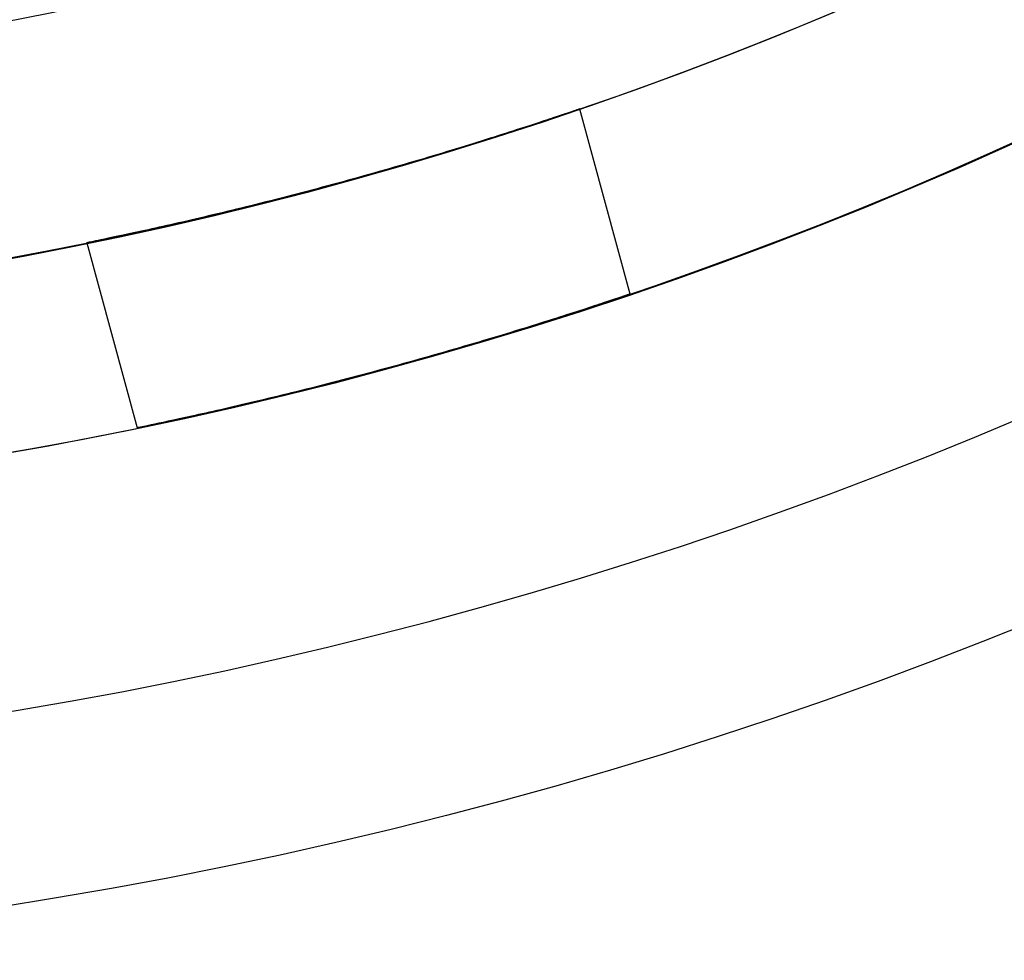
# Model space of a CAD drawing. Units: millimetres. Extents: x 5 to 292, y 5 to 205.
# Drawn here: x 50 to 50, y 88 to 88 of the extents above; entities that cross this region are included whole.
import ezdxf

# ---------------------------------------------------------------- set-up
doc = ezdxf.new("R2010")
doc.units = ezdxf.units.MM

msp = doc.modelspace()

# ---------------------------------------------------------------- linework, layer by layer
at = {"color": 7, "linetype": 'Continuous', "lineweight": 25}
for p, q in [((50.26837, 88.27517), (50.25046, 88.3411)), ((50.26837, 88.27517), (50.25046, 88.3411)), ((50.07498, 88.2935), (50.09289, 88.22757)), ((50.07498, 88.2935), (50.09289, 88.22757))]:
    msp.add_line(p, q, dxfattribs=at)
for radius in [1.63636, 1.63636, 1.47727, 1.32614, 1.32614]:
    msp.add_circle((49.79403, 89.67429), radius, dxfattribs=at)
for radius, start, end in [(1.56818, 249.16081, 245.83919), (1.56818, 249.16081, 245.83919), (1.47727, 19.78317, 340.21683), (1.40909, 118.84833, 115.15167), (1.40909, 118.84833, 339.21644), (1.31818, 215.8883, 322.88274)]:
    msp.add_arc((49.79403, 89.67429), radius, start, end, dxfattribs=at)
for points, knots in [([(50.07498, 88.2935), (50.07597, 88.29369), (50.07794, 88.29409), (50.09327, 88.2973), (50.11577, 88.30234), (50.14376, 88.30918), (50.17375, 88.31721), (50.20238, 88.32557), (50.22652, 88.33316), (50.24354, 88.3388), (50.25158, 88.34156), (50.24978, 88.34094), (50.23836, 88.33706), (50.21852, 88.33059), (50.1924, 88.32258), (50.16286, 88.31421), (50.13324, 88.30654), (50.10686, 88.3003), (50.0869, 88.29594), (50.07644, 88.29379), (50.07539, 88.29358), (50.07498, 88.2935)], [0, 0, 0, 0, 0.053613, 0.107222, 0.160902, 0.214628, 0.268278, 0.321849, 0.37546, 0.429169, 0.48288, 0.536495, 0.590064, 0.643711, 0.697436, 0.751119, 0.804705, 0.85829, 0.911972, 0.965698, 1, 1, 1, 1]), ([(50.07498, 88.2935), (50.07597, 88.29369), (50.07794, 88.29409), (50.09327, 88.2973), (50.11577, 88.30234), (50.14376, 88.30918), (50.17375, 88.31721), (50.20238, 88.32557), (50.22652, 88.33316), (50.24354, 88.3388), (50.25158, 88.34156), (50.24978, 88.34094), (50.23836, 88.33706), (50.21852, 88.33059), (50.1924, 88.32258), (50.16286, 88.31421), (50.13324, 88.30654), (50.10686, 88.3003), (50.0869, 88.29594), (50.07644, 88.29379), (50.07539, 88.29358), (50.07498, 88.2935)], [0, 0, 0, 0, 0.053613, 0.107222, 0.160902, 0.214628, 0.268278, 0.321849, 0.37546, 0.429169, 0.48288, 0.536495, 0.590064, 0.643711, 0.697436, 0.751119, 0.804705, 0.85829, 0.911972, 0.965698, 1, 1, 1, 1]), ([(50.09289, 88.22757), (50.09388, 88.22777), (50.09585, 88.22817), (50.11117, 88.23142), (50.13367, 88.23651), (50.16165, 88.24338), (50.19163, 88.25142), (50.22028, 88.25976), (50.24443, 88.2673), (50.26145, 88.2729), (50.2695, 88.27563), (50.26769, 88.27501), (50.25625, 88.27116), (50.23639, 88.26474), (50.21025, 88.25677), (50.1807, 88.24841), (50.15109, 88.24072), (50.12472, 88.23444), (50.10478, 88.23004), (50.09435, 88.22787), (50.0933, 88.22765), (50.09289, 88.22757)], [0, 0, 0, 0, 0.053619, 0.107236, 0.160917, 0.21464, 0.268293, 0.321874, 0.375493, 0.4292, 0.482909, 0.53653, 0.59011, 0.643761, 0.697483, 0.751166, 0.804761, 0.858356, 0.912039, 0.965761, 1, 1, 1, 1]), ([(50.09289, 88.22757), (50.09388, 88.22777), (50.09585, 88.22817), (50.11117, 88.23142), (50.13367, 88.23651), (50.16165, 88.24338), (50.19163, 88.25142), (50.22028, 88.25976), (50.24443, 88.2673), (50.26145, 88.2729), (50.2695, 88.27563), (50.26769, 88.27501), (50.25625, 88.27116), (50.23639, 88.26474), (50.21025, 88.25677), (50.1807, 88.24841), (50.15109, 88.24072), (50.12472, 88.23444), (50.10478, 88.23004), (50.09435, 88.22787), (50.0933, 88.22765), (50.09289, 88.22757)], [0, 0, 0, 0, 0.053619, 0.107236, 0.160917, 0.21464, 0.268293, 0.321874, 0.375493, 0.4292, 0.482909, 0.53653, 0.59011, 0.643761, 0.697483, 0.751166, 0.804761, 0.858356, 0.912039, 0.965761, 1, 1, 1, 1])]:
    msp.add_open_spline(points, degree=3, knots=knots, dxfattribs=at)

doc.saveas('drawing.dxf')
